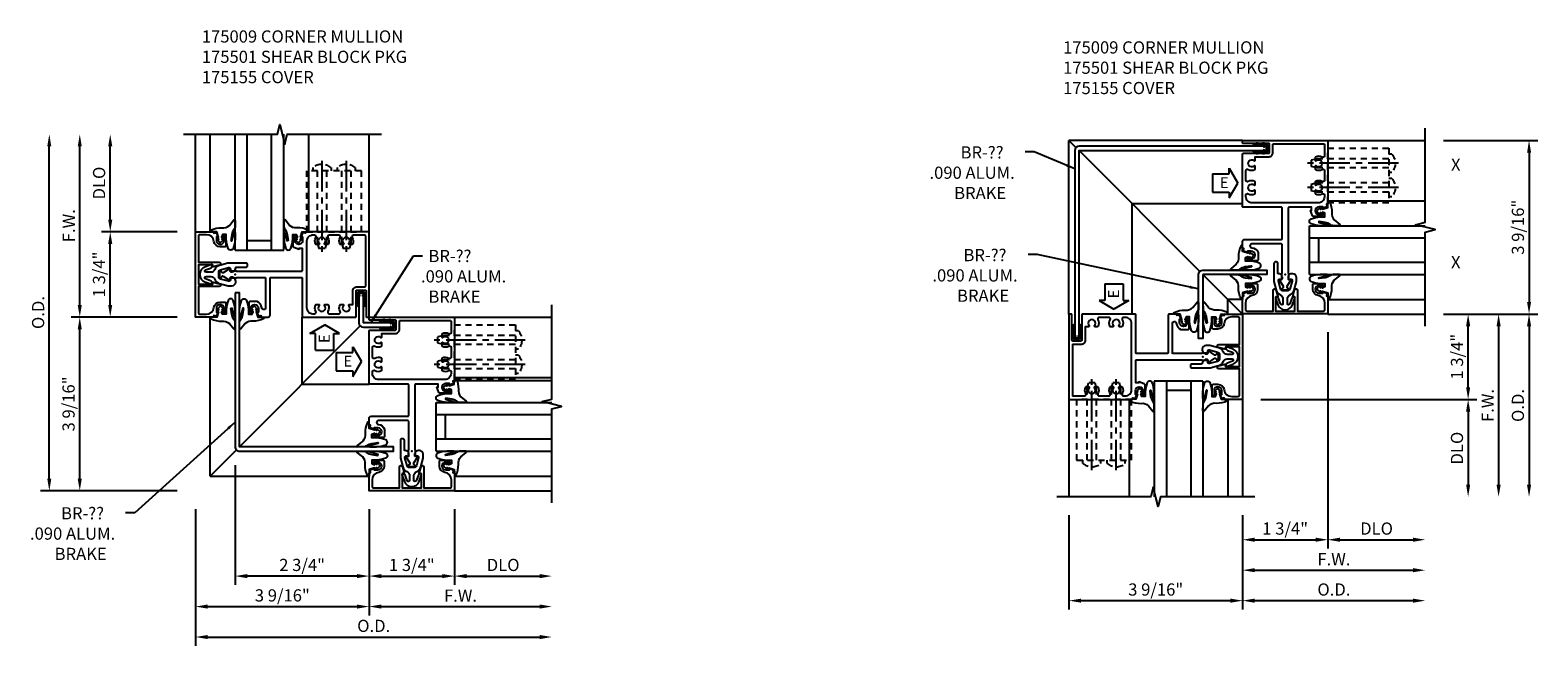
# Model space of a CAD drawing. Extents: x 0 to 81.9, y 0 to 52.1.
# Drawn here: x 45.6 to 76.5, y 23.2 to 35.8 of the extents above; entities that cross this region are included whole.
import ezdxf
from ezdxf.enums import TextEntityAlignment as Align

# ---------------------------------------------------------------- set-up
doc = ezdxf.new("R2010")
doc.units = 0
doc.header["$LTSCALE"] = 0.5
doc.header["$MEASUREMENT"] = 0
doc.linetypes.add('CENTER', pattern=[2, 1.25, -0.25, 0.25, -0.25])
doc.linetypes.add('HIDDEN', pattern=[0.375, 0.25, -0.125])
doc.layers.get('0').update_dxf_attribs({"color": 4, "linetype": 'CONTINUOUS'})
for name, color, linetype in [('CENTER', 1, 'CENTER'), ('DIME', 2, 'CONTINUOUS'), ('HIDDEN', 3, 'HIDDEN'), ('P_ATTR', 3, 'CONTINUOUS'), ('TEXT', 3, 'CONTINUOUS')]:
    doc.layers.add(name, color=color, linetype=linetype)
doc.layers.add('INSERTION_PT', color=1, linetype='CONTINUOUS', plot=False)
doc.styles.get("Standard").update_dxf_attribs({"font": 'arial.ttf'})
doc.dimstyles.new('EXT_ON-OFF', dxfattribs={"dimscale": 2, "dimtxt": 0.125, "dimasz": 0.125, "dimexe": 0.09, "dimexo": 0.1875, "dimgap": 0.05, "dimtad": 3, "dimdec": 4, "dimzin": 3, "dimdsep": 46, "dimlunit": 5, "dimtxsty": 'STANDARD', "dimcen": 0, "dimse2": 1, "dimazin": 0, "dimtfac": 1, "dimtdec": 4, "dimtofl": 0, "dimtmove": 0, "dimatfit": 0, "dimfxl": 1, "dimfrac": 2, "dimtolj": 1, "dimtzin": 3, "dimarcsym": 0})
doc.dimstyles.new('EXT_ON-ON', dxfattribs={"dimscale": 2, "dimtxt": 0.125, "dimasz": 0.125, "dimexe": 0.09, "dimexo": 0.1875, "dimgap": 0.05, "dimtad": 3, "dimdec": 4, "dimzin": 3, "dimdsep": 46, "dimlunit": 5, "dimtxsty": 'STANDARD', "dimcen": 0, "dimazin": 0, "dimtfac": 1, "dimtdec": 4, "dimtofl": 0, "dimtmove": 0, "dimatfit": 0, "dimfxl": 1, "dimfrac": 2, "dimtolj": 1, "dimtzin": 3, "dimarcsym": 0})
doc.dimstyles.get("Standard").update_dxf_attribs({"dimtxt": 0.18, "dimasz": 0.18, "dimexe": 0.18, "dimexo": 0.0625, "dimgap": 0.09, "dimtad": 0, "dimtih": 1, "dimtoh": 1, "dimdec": 4, "dimzin": 0, "dimdsep": 46, "dimlunit": 5, "dimtxsty": 'STANDARD', "dimcen": 0.09, "dimadec": 0, "dimazin": 0, "dimtfac": 1, "dimtdec": 4, "dimtofl": 0, "dimtmove": 0, "dimatfit": 3, "dimfxl": 1, "dimtolj": 1, "dimtzin": 0, "dimarcsym": 0})

# ---------------------------------------------------------------- blocks, each defined once
blk = doc.blocks.new('*D38')
at = {"layer": 'DIME', "color": 0, "lineweight": -2}
for p, q in [((-4.437, -1.187), (-4.437, -3.992)), ((-4.187, -3.812), (2.625, -3.812))]:
    blk.add_line(p, q, dxfattribs=at)
at = {"layer": 'DIME', "color": 0}
for points in [[(-4.187, -3.77), (-4.187, -3.854), (-4.437, -3.812)], [(2.625, -3.77), (2.625, -3.854), (2.875, -3.812)]]:
    blk.add_solid(points, dxfattribs=at)
at = {"layer": 'DIME', "color": 0, "insert": (-0.781, -3.583), "char_height": 0.25, "attachment_point": 5, "rotation": 0.0009}
blk.add_mtext('\\A1;O.D.', dxfattribs=at)
blk = doc.blocks.new('*D39')
at = {"layer": 'DIME', "color": 0, "lineweight": -2}
for p, q in [((-0.875, -1.187), (-0.875, -3.367)), ((-0.625, -3.187), (2.625, -3.187))]:
    blk.add_line(p, q, dxfattribs=at)
at = {"layer": 'DIME', "color": 0}
for points in [[(-0.625, -3.145), (-0.625, -3.229), (-0.875, -3.187)], [(2.625, -3.145), (2.625, -3.229), (2.875, -3.187)]]:
    blk.add_solid(points, dxfattribs=at)
at = {"layer": 'DIME', "color": 0, "insert": (1, -2.962), "char_height": 0.25, "attachment_point": 5, "rotation": 0.0009}
blk.add_mtext('\\A1;F.W.', dxfattribs=at)
blk = doc.blocks.new('B175009', base_point=(9.533, 3.656))
for points in [[(9.862, 2.851, 0.414214), (9.882, 2.871), (9.882, 2.883), (9.853, 2.883), (9.853, 2.96, -1), (10.011, 2.96), (10.011, 2.883), (9.982, 2.883), (10.011, 2.801), (10.064, 2.811), (10.074, 2.781), (10.21, 2.781, 0.414214), (10.25, 2.821), (10.25, 3.578, -0.414214), (10.265, 3.593), (10.895, 3.593, -0.414214), (10.91, 3.578), (10.91, 2.796, 0.414214), (10.925, 2.781), (12.003, 2.781, 0.414214), (12.018, 2.796), (12.018, 3.319, -0.414214), (12.033, 3.334), (12.206, 3.334, -0.414214), (12.221, 3.319), (12.221, 2.796, 0.414214), (12.236, 2.781), (12.283, 2.781), (12.283, 4.531), (10.983, 4.531), (10.972, 4.501), (10.919, 4.511), (10.89, 4.428), (10.919, 4.428), (10.919, 4.351, -1), (10.761, 4.351), (10.761, 4.428), (10.79, 4.428), (10.79, 4.44, 0.414214), (10.77, 4.46), (10.721, 4.46), (10.721, 4.237, 0.322429), (10.738, 4.214), (10.848, 4.173), (10.848, 4.195), (10.91, 4.195), (10.91, 3.733, -0.414214), (10.895, 3.718), (9.559, 3.718), (9.559, 3.726), (9.43, 3.726), (9.435, 3.775, 0.630996), (9.427, 3.78), (9.287, 3.689, -0.501146), (9.265, 3.697, 0.327156), (9.235, 3.718), (9.229, 3.718), (9.214, 3.703), (9.214, 3.608, 0.414214), (9.229, 3.593), (9.235, 3.593, 0.327156), (9.265, 3.615, -0.500434), (9.287, 3.623), (9.427, 3.532, 0.6302), (9.435, 3.536), (9.43, 3.586), (9.559, 3.586), (9.559, 3.593), (10.145, 3.593, -0.414214), (10.16, 3.578), (10.16, 2.974, -0.964268), (10.08, 2.971, 0.290152), (9.985, 3.099), (9.838, 3.099, 0.414214), (9.813, 3.074), (9.813, 2.851)], [(11.258, 4.295, -0.644645), (11.247, 4.27), (11.199, 4.27, -0.282291), (11.186, 4.278, -0.253709), (11.189, 4.414, 0.57735), (11.163, 4.461), (11.125, 4.461, 0.414214), (11, 4.336), (11, 2.976, 0.414214), (11.125, 2.851), (11.163, 2.851, 0.57735), (11.189, 2.897, -0.253709), (11.186, 3.034, -0.282291), (11.199, 3.042), (11.247, 3.042, -0.644645), (11.258, 3.017, 2.206052), (11.368, 3.017, -0.644645), (11.379, 3.042), (11.427, 3.042, -0.282291), (11.441, 3.034, -0.253709), (11.437, 2.897, 0.57735), (11.464, 2.851), (11.663, 2.851, 0.57735), (11.689, 2.897, -0.253709), (11.686, 3.034, -0.282291), (11.699, 3.042), (11.747, 3.042, -0.644645), (11.758, 3.017, 2.206052), (11.868, 3.017, -0.644645), (11.879, 3.042), (11.948, 3.042), (11.948, 3.319, -0.414214), (12.033, 3.404), (12.198, 3.404, 0.414214), (12.213, 3.419), (12.213, 4.446, 0.414214), (12.198, 4.461), (11.964, 4.461, 0.57735), (11.937, 4.414, -0.253709), (11.941, 4.278, -0.282291), (11.927, 4.27), (11.879, 4.27, -0.644645), (11.868, 4.295, 2.206052), (11.758, 4.295, -0.644645), (11.747, 4.27), (11.699, 4.27, -0.282291), (11.686, 4.278, -0.253709), (11.689, 4.414, 0.57735), (11.663, 4.461), (11.464, 4.461, 0.57735), (11.437, 4.414, -0.253709), (11.441, 4.278, -0.282291), (11.427, 4.27), (11.379, 4.27, -0.644645), (11.368, 4.295, 2.206052)]]:
    blk.add_lwpolyline(points, format="xyb", close=True)
blk.add_point((9.533, 3.656))
blk = doc.blocks.new('*D40')
at = {"layer": 'DIME', "color": 0, "lineweight": -2}
for p, q in [((-0.875, -1.187), (-0.875, -2.742)), ((0.875, -1.187), (0.875, -2.742)), ((-0.625, -2.562), (0.625, -2.562))]:
    blk.add_line(p, q, dxfattribs=at)
at = {"layer": 'DIME', "color": 0}
for points in [[(-0.625, -2.52), (-0.625, -2.604), (-0.875, -2.562)], [(0.625, -2.52), (0.625, -2.604), (0.875, -2.562)]]:
    blk.add_solid(points, dxfattribs=at)
at = {"layer": 'DIME', "color": 0, "insert": (0, -2.333), "char_height": 0.25, "attachment_point": 5}
blk.add_mtext('\\A1;1 3/4"', dxfattribs=at)
blk = doc.blocks.new('*D41')
at = {"layer": 'DIME', "color": 0, "lineweight": -2}
for p, q in [((-4.812, 2.75), (-6.992, 2.75)), ((-6.812, -0.562), (-6.812, 2.5)), ((-4.812, -0.812), (-6.992, -0.812))]:
    blk.add_line(p, q, dxfattribs=at)
at = {"layer": 'DIME', "color": 0}
for points in [[(-6.854, 2.5), (-6.771, 2.5), (-6.812, 2.75)], [(-6.854, -0.562), (-6.771, -0.562), (-6.812, -0.812)]]:
    blk.add_solid(points, dxfattribs=at)
at = {"layer": 'DIME', "color": 0, "insert": (-7.042, 0.969), "char_height": 0.25, "attachment_point": 5, "rotation": 90}
blk.add_mtext('\\A1;3 9/16"', dxfattribs=at)
blk = doc.blocks.new('*D42')
at = {"layer": 'DIME', "color": 0, "lineweight": -2}
for p, q in [((-7.437, -0.562), (-7.437, 6.25)), ((-4.812, -0.812), (-7.617, -0.812))]:
    blk.add_line(p, q, dxfattribs=at)
at = {"layer": 'DIME', "color": 0}
for points in [[(-7.479, 6.25), (-7.396, 6.25), (-7.437, 6.5)], [(-7.479, -0.562), (-7.396, -0.562), (-7.437, -0.812)]]:
    blk.add_solid(points, dxfattribs=at)
at = {"layer": 'DIME', "color": 0, "insert": (-7.667, 2.844), "char_height": 0.25, "attachment_point": 5, "rotation": 90}
blk.add_mtext('\\A1;O.D.', dxfattribs=at)
blk = doc.blocks.new('*D43')
at = {"layer": 'DIME', "color": 0, "lineweight": -2}
for p, q in [((-4.437, -1.187), (-4.437, -3.367)), ((-0.875, -1.187), (-0.875, -3.367)), ((-4.187, -3.187), (-1.125, -3.187))]:
    blk.add_line(p, q, dxfattribs=at)
at = {"layer": 'DIME', "color": 0}
for points in [[(-4.187, -3.145), (-4.187, -3.229), (-4.437, -3.187)], [(-1.125, -3.145), (-1.125, -3.229), (-0.875, -3.187)]]:
    blk.add_solid(points, dxfattribs=at)
at = {"layer": 'DIME', "color": 0, "insert": (-2.656, -2.958), "char_height": 0.25, "attachment_point": 5, "rotation": 0.0009}
blk.add_mtext('\\A1;3 9/16"', dxfattribs=at)
blk = doc.blocks.new('*D44')
at = {"layer": 'DIME', "color": 0, "lineweight": -2}
for p, q in [((-3.625, -0.285), (-3.625, -2.742)), ((-0.875, -1.187), (-0.875, -2.742)), ((-1.125, -2.562), (-3.375, -2.562))]:
    blk.add_line(p, q, dxfattribs=at)
at = {"layer": 'DIME', "color": 0}
for points in [[(-3.375, -2.52), (-3.375, -2.604), (-3.625, -2.562)], [(-1.125, -2.52), (-1.125, -2.604), (-0.875, -2.562)]]:
    blk.add_solid(points, dxfattribs=at)
at = {"layer": 'DIME', "color": 0, "insert": (-2.25, -2.333), "char_height": 0.25, "attachment_point": 5}
blk.add_mtext('\\A1;2 3/4"', dxfattribs=at)
blk = doc.blocks.new('*D45')
at = {"layer": 'DIME', "color": 0, "lineweight": -2}
for p, q in [((-6.187, 4.75), (-6.187, 6.25)), ((-4.812, 4.5), (-6.367, 4.5))]:
    blk.add_line(p, q, dxfattribs=at)
at = {"layer": 'DIME', "color": 0}
for points in [[(-6.229, 6.25), (-6.145, 6.25), (-6.187, 6.5)], [(-6.229, 4.75), (-6.145, 4.75), (-6.187, 4.5)]]:
    blk.add_solid(points, dxfattribs=at)
at = {"layer": 'DIME', "color": 0, "insert": (-6.416, 5.5), "char_height": 0.25, "attachment_point": 5, "rotation": 90}
blk.add_mtext('\\A1;DLO', dxfattribs=at)
blk = doc.blocks.new('*D46')
at = {"layer": 'DIME', "color": 0, "lineweight": -2}
for p, q in [((-6.812, 3), (-6.812, 6.25)), ((-4.812, 2.75), (-6.992, 2.75))]:
    blk.add_line(p, q, dxfattribs=at)
at = {"layer": 'DIME', "color": 0}
for points in [[(-6.854, 6.25), (-6.771, 6.25), (-6.812, 6.5)], [(-6.854, 3), (-6.771, 3), (-6.812, 2.75)]]:
    blk.add_solid(points, dxfattribs=at)
at = {"layer": 'DIME', "color": 0, "insert": (-7.037, 4.625), "char_height": 0.25, "attachment_point": 5, "rotation": 90}
blk.add_mtext('\\A1;F.W.', dxfattribs=at)
blk = doc.blocks.new('*D47')
at = {"layer": 'DIME', "color": 0, "lineweight": -2}
for p, q in [((-4.812, 4.5), (-6.367, 4.5)), ((-6.187, 3), (-6.187, 4.25)), ((-4.812, 2.75), (-6.367, 2.75))]:
    blk.add_line(p, q, dxfattribs=at)
at = {"layer": 'DIME', "color": 0}
for points in [[(-6.229, 4.25), (-6.145, 4.25), (-6.187, 4.5)], [(-6.229, 3), (-6.146, 3), (-6.187, 2.75)]]:
    blk.add_solid(points, dxfattribs=at)
at = {"layer": 'DIME', "color": 0, "insert": (-6.417, 3.625), "char_height": 0.25, "attachment_point": 5, "rotation": 89.999}
blk.add_mtext('\\A1;1 3/4"', dxfattribs=at)
blk = doc.blocks.new('ESEAL1')
at = {"layer": 'TEXT', "color": 7}
for p, q in [((-0.575, 0.21), (-0.575, -0.21)), ((-0.575, 0.21), (-0.196, 0.21)), ((-0.196, 0.338), (0, 0)), ((-0.196, 0.21), (-0.196, 0.338)), ((-0.196, -0.338), (0, 0)), ((-0.575, -0.21), (-0.196, -0.21)), ((-0.196, -0.21), (-0.196, -0.338))]:
    blk.add_line(p, q, dxfattribs=at)
at = {"layer": 'TEXT', "color": 3}
blk.add_text('E', height=0.25, dxfattribs=at).set_placement((-0.413, -0.116))
blk = doc.blocks.new('445109', base_point=(6.892, 9.43))
for p, q in [((6.861, 9.471), (6.861, 9.389)), ((6.946, 9.502), (6.892, 9.502)), ((6.892, 9.469), (6.892, 9.391)), ((6.892, 9.358), (6.946, 9.358)), ((6.946, 9.502), (6.954, 9.555)), ((6.954, 9.305), (6.946, 9.358)), ((6.954, 9.555), (6.962, 9.502)), ((6.962, 9.358), (6.954, 9.305)), ((7.173, 9.477), (6.955, 9.477)), ((6.955, 9.383), (7.173, 9.383)), ((7.071, 9.502), (6.962, 9.502)), ((6.962, 9.358), (7.071, 9.358)), ((7.071, 9.502), (7.079, 9.555)), ((7.079, 9.305), (7.071, 9.358)), ((7.079, 9.555), (7.087, 9.502)), ((7.087, 9.358), (7.079, 9.305)), ((7.148, 9.502), (7.087, 9.502)), ((7.087, 9.358), (7.148, 9.358))]:
    blk.add_line(p, q)
for centre, radius, start, end in [((6.892, 9.471), 0.031, 89.9557, 180), ((6.892, 9.389), 0.031, 180, 270.1467), ((6.908, 9.469), 0.016, 14.4775, 180), ((6.908, 9.391), 0.016, 180, 345.5226), ((6.939, 9.477), 0.016, 194.4775, 359.9999), ((6.939, 9.383), 0.016, 360, 165.5222), ((7.148, 9.477), 0.025, 360, 89.8916), ((7.148, 9.383), 0.025, 270.1769, 360)]:
    blk.add_arc(centre, radius, start, end)
blk = doc.blocks.new('*D48')
at = {"layer": 'DIME', "color": 0, "lineweight": -2}
for p, q in [((0.875, -1.187), (0.875, -2.742)), ((1.125, -2.562), (2.625, -2.562))]:
    blk.add_line(p, q, dxfattribs=at)
at = {"layer": 'DIME', "color": 0}
for points in [[(1.125, -2.52), (1.125, -2.604), (0.875, -2.562)], [(2.625, -2.52), (2.625, -2.604), (2.875, -2.562)]]:
    blk.add_solid(points, dxfattribs=at)
at = {"layer": 'DIME', "color": 0, "insert": (1.875, -2.333), "char_height": 0.25, "attachment_point": 5, "rotation": 0.0009}
blk.add_mtext('\\A1;DLO', dxfattribs=at)
blk = doc.blocks.new('B175310', base_point=(14.4, 6.104))
blk.add_lwpolyline([(13.901, 6.149), (13.803, 6.149, -0.8391), (13.795, 6.198), (13.896, 6.234, 0.317837), (13.935, 6.291, 0.517638), (13.915, 6.305), (13.78, 6.256, 0.315299), (13.677, 6.11), (13.677, 6.099, 0.315299), (13.78, 5.952), (13.915, 5.903, 0.517638), (13.935, 5.917, 0.317837), (13.896, 5.974), (13.795, 6.011, -0.8391), (13.803, 6.059), (13.901, 6.059, -0.304695), (13.984, 6.003, 0.234469), (14.078, 5.921), (14.258, 5.873), (14.338, 5.873, 0.414214), (14.413, 5.948), (14.413, 5.969, 0.267949), (14.376, 6.034), (14.358, 6.044, 0.131652), (14.35, 6.046), (14.312, 6.046, 0.466308), (14.297, 6.029), (14.303, 5.998, -0.548619), (14.265, 5.964), (14.101, 6.008, -0.339454), (14.064, 6.056), (14.064, 6.152, -0.339454), (14.101, 6.2), (14.266, 6.244, -0.548619), (14.303, 6.21), (14.297, 6.179, 0.466308), (14.312, 6.161), (14.35, 6.161, 0.131652), (14.358, 6.163), (14.376, 6.174, 0.271331), (14.413, 6.239, -0.417912), (14.428, 6.255), (14.626, 6.255, 0.414214), (14.656, 6.285), (14.656, 6.305, 0.414214), (14.626, 6.335), (14.254, 6.335), (14.078, 6.287, 0.234469), (13.984, 6.205, -0.304695)], format="xyb", close=True)
at = {"color": 4}
blk.add_point((14.4, 6.104), dxfattribs=at)
blk.add_point((14.4, 6.104))
blk.add_point((14.4, 6.104))
blk = doc.blocks.new('B175155', base_point=(12.092, 3.652))
blk.add_lwpolyline([(11.905, 3.065), (11.905, 2.847), (11.856, 2.847, -0.414214), (11.836, 2.867), (11.836, 2.879), (11.865, 2.879), (11.865, 2.956, 1), (11.707, 2.956), (11.707, 2.879), (11.736, 2.879), (11.707, 2.797), (11.654, 2.807), (11.643, 2.777), (11.281, 2.777), (11.281, 4.527), (11.643, 4.527), (11.654, 4.497), (11.707, 4.507), (11.736, 4.424), (11.707, 4.424), (11.707, 4.347, 1), (11.865, 4.347), (11.865, 4.424), (11.836, 4.424), (11.836, 4.436, -0.414214), (11.856, 4.456), (11.905, 4.456), (11.905, 4.238, -0.414214), (11.885, 4.218), (11.786, 4.218, -0.37708), (11.658, 4.331, 0.37708), (11.503, 4.467), (11.371, 4.467, 0.414214), (11.341, 4.437), (11.341, 3.901), (11.766, 3.901, -0.876975), (11.774, 3.842), (11.641, 3.806, -0.577352), (11.628, 3.818), (11.634, 3.838, 0.493145), (11.624, 3.851), (11.341, 3.851), (11.341, 3.452), (11.624, 3.452, 0.493145), (11.634, 3.465), (11.628, 3.485, -0.577352), (11.641, 3.497), (11.774, 3.461, -0.876975), (11.766, 3.402), (11.341, 3.402), (11.341, 2.867, 0.414214), (11.371, 2.837), (11.503, 2.837, 0.37708), (11.658, 2.973, -0.37708), (11.786, 3.085), (11.885, 3.085, -0.414214)], format="xyb", close=True)
at = {"color": 4}
blk.add_point((12.092, 3.652), dxfattribs=at)
blk = doc.blocks.new('B027074-M1')
blk.add_lwpolyline([(0.062, 0.144), (0.035, 0.149), (0.069, 0.257), (0.13, 0.261), (0.205, 0.259), (0.195, 0.29, 0.12571), (-0.037, 0.341, -0.226084), (-0.19, 0.391), (-0.281, 0.502, 0.644976), (-0.307, 0.49), (-0.305, 0.361, 0.151869), (-0.289, 0.316), (-0.255, 0.257, -0.029345), (-0.238, 0.205), (-0.221, 0.083, -0.653812), (-0.241, 0.076), (-0.285, 0.241, 1.018221), (-0.307, 0.239), (-0.307, 0.105, 0.064432), (-0.268, -0.084, 0.628277), (-0.165, -0.084, 0.070356), (-0.124, 0.105), (-0.124, 0.201), (-0.051, 0.201), (-0.029, 0.147), (-0.068, 0.142), (-0.034, 0.106), (-0.065, 0.084), (-0.004, 0.03), (0.052, 0.096), (0.027, 0.106)], format="xyb", close=True)
blk = doc.blocks.new('S175GT100')
for p, q in [((-0.512, 0.875), (-0.512, 2.875)), ((0, 0.5), (0, 2.875)), ((0.25, 0.5), (0.25, 2.875)), ((0.75, 0.5), (0.75, 2.875)), ((1, 0.5), (1, 2.875)), ((1.513, 0.875), (1.513, 2.875)), ((0.75, 0.687), (0.25, 0.687)), ((0, 0.5), (1, 0.5))]:
    blk.add_line(p, q)
at = {"xscale": -1}
blk.add_blockref('B027074-M1', (-0.307, 0.616), dxfattribs=at)
blk.add_blockref('B027074-M1', (1.307, 0.616))
blk = doc.blocks.new('028400')
for p, q in [((-0.066, 0.187), (0, 0.187)), ((0, 0.095), (1.469, 0.095)), ((1.469, 0.095), (1.594, 0.065)), ((1.594, 0.065), (1.594, -0.065)), ((-0.066, -0.186), (0, -0.186)), ((0, -0.095), (1.469, -0.095)), ((1.469, -0.095), (1.594, -0.065))]:
    blk.add_line(p, q)
blk.add_arc((0.162, 0), 0.295, 140.7507, 219.2493)
at = {"layer": 'CENTER'}
blk.add_line((-0.203, 0), (1.664, 0), dxfattribs=at)
blk = doc.blocks.new('B175501A')
at = {"layer": 'HIDDEN'}
blk.add_lwpolyline([(1.467, 2.125), (1.467, 0.875), (2.593, 0.875), (2.593, 2.125)], close=True, dxfattribs=at)
at = {"layer": 'HIDDEN', "rotation": 270}
for p in [(1.781, 2.125), (2.28, 2.125)]:
    blk.add_blockref('028400', p, dxfattribs=at)
blk = doc.blocks.new('*D49')
at = {"layer": 'DIME', "color": 0, "lineweight": -2}
for p, q in [((-0.875, -4.937), (-0.875, -6.246)), ((-0.625, -6.066), (2.625, -6.066))]:
    blk.add_line(p, q, dxfattribs=at)
at = {"layer": 'DIME', "color": 0}
for points in [[(-0.625, -6.024), (-0.625, -6.108), (-0.875, -6.066)], [(2.625, -6.024), (2.625, -6.108), (2.875, -6.066)]]:
    blk.add_solid(points, dxfattribs=at)
at = {"layer": 'DIME', "color": 0, "insert": (1, -5.841), "char_height": 0.25, "attachment_point": 5}
blk.add_mtext('\\A1;F.W.', dxfattribs=at)
blk = doc.blocks.new('*D50')
at = {"layer": 'DIME', "color": 0, "lineweight": -2}
for p, q in [((-0.875, -4.937), (-0.875, -6.871)), ((-0.625, -6.691), (2.625, -6.691))]:
    blk.add_line(p, q, dxfattribs=at)
at = {"layer": 'DIME', "color": 0}
for points in [[(-0.625, -6.649), (-0.625, -6.733), (-0.875, -6.691)], [(2.625, -6.649), (2.625, -6.733), (2.875, -6.691)]]:
    blk.add_solid(points, dxfattribs=at)
at = {"layer": 'DIME', "color": 0, "insert": (1, -6.462), "char_height": 0.25, "attachment_point": 5}
blk.add_mtext('\\A1;O.D.', dxfattribs=at)
blk = doc.blocks.new('*D51')
at = {"layer": 'DIME', "color": 0, "lineweight": -2}
for p, q in [((3.25, -0.812), (5.184, -0.812)), ((5.004, -1.062), (5.004, -4.312))]:
    blk.add_line(p, q, dxfattribs=at)
at = {"layer": 'DIME', "color": 0}
for points in [[(4.962, -1.062), (5.046, -1.062), (5.004, -0.812)], [(4.962, -4.312), (5.046, -4.312), (5.004, -4.562)]]:
    blk.add_solid(points, dxfattribs=at)
at = {"layer": 'DIME', "color": 0, "insert": (4.775, -2.687), "char_height": 0.25, "attachment_point": 5, "rotation": 89.9991}
blk.add_mtext('\\A1;O.D.', dxfattribs=at)
blk = doc.blocks.new('*D52')
at = {"layer": 'DIME', "color": 0, "lineweight": -2}
for p, q in [((3.25, -0.812), (4.559, -0.812)), ((4.379, -1.062), (4.379, -4.312))]:
    blk.add_line(p, q, dxfattribs=at)
at = {"layer": 'DIME', "color": 0}
for points in [[(4.337, -1.062), (4.421, -1.062), (4.379, -0.812)], [(4.337, -4.312), (4.421, -4.312), (4.379, -4.562)]]:
    blk.add_solid(points, dxfattribs=at)
at = {"layer": 'DIME', "color": 0, "insert": (4.154, -2.687), "char_height": 0.25, "attachment_point": 5, "rotation": 89.9991}
blk.add_mtext('\\A1;F.W.', dxfattribs=at)
blk = doc.blocks.new('*D53')
at = {"layer": 'DIME', "color": 0, "lineweight": -2}
for p, q in [((-0.5, -2.562), (3.934, -2.562)), ((3.754, -2.812), (3.754, -4.312))]:
    blk.add_line(p, q, dxfattribs=at)
at = {"layer": 'DIME', "color": 0}
for points in [[(3.712, -2.812), (3.796, -2.812), (3.754, -2.562)], [(3.712, -4.312), (3.796, -4.312), (3.754, -4.562)]]:
    blk.add_solid(points, dxfattribs=at)
at = {"layer": 'DIME', "color": 0, "insert": (3.525, -3.562), "char_height": 0.25, "attachment_point": 5, "rotation": 89.9991}
blk.add_mtext('\\A1;DLO', dxfattribs=at)
blk = doc.blocks.new('*D54')
at = {"layer": 'DIME', "color": 0, "lineweight": -2}
for p, q in [((0.875, -1.187), (0.875, -5.621)), ((-0.875, -4.937), (-0.875, -5.621)), ((-0.625, -5.441), (0.625, -5.441))]:
    blk.add_line(p, q, dxfattribs=at)
at = {"layer": 'DIME', "color": 0}
for points in [[(-0.625, -5.399), (-0.625, -5.483), (-0.875, -5.441)], [(0.625, -5.399), (0.625, -5.483), (0.875, -5.441)]]:
    blk.add_solid(points, dxfattribs=at)
at = {"layer": 'DIME', "color": 0, "insert": (0, -5.212), "char_height": 0.25, "attachment_point": 5}
blk.add_mtext('\\A1;1 3/4"', dxfattribs=at)
blk = doc.blocks.new('*D55')
at = {"layer": 'DIME', "color": 0, "lineweight": -2}
for p, q in [((-4.437, -4.937), (-4.437, -6.871)), ((-0.875, -4.937), (-0.875, -6.871)), ((-4.187, -6.691), (-1.125, -6.691))]:
    blk.add_line(p, q, dxfattribs=at)
at = {"layer": 'DIME', "color": 0}
for points in [[(-4.187, -6.649), (-4.187, -6.733), (-4.437, -6.691)], [(-1.125, -6.649), (-1.125, -6.733), (-0.875, -6.691)]]:
    blk.add_solid(points, dxfattribs=at)
at = {"layer": 'DIME', "color": 0, "insert": (-2.656, -6.462), "char_height": 0.25, "attachment_point": 5}
blk.add_mtext('\\A1;3 9/16"', dxfattribs=at)
blk = doc.blocks.new('ESEAL2')
at = {"layer": 'TEXT', "color": 7}
for p, q in [((0.196, 0.338), (0, 0)), ((0.196, -0.338), (0, 0)), ((0.196, 0.21), (0.196, 0.338)), ((0.575, 0.21), (0.196, 0.21)), ((0.575, 0.21), (0.575, -0.21)), ((0.575, -0.21), (0.196, -0.21)), ((0.196, -0.21), (0.196, -0.338))]:
    blk.add_line(p, q, dxfattribs=at)
at = {"layer": 'TEXT', "color": 3}
blk.add_text('E', height=0.25, dxfattribs=at).set_placement((0.247, -0.116))
blk = doc.blocks.new('*D56')
at = {"layer": 'DIME', "color": 0, "lineweight": -2}
for p, q in [((0.875, -1.187), (0.875, -5.621)), ((1.125, -5.441), (2.625, -5.441))]:
    blk.add_line(p, q, dxfattribs=at)
at = {"layer": 'DIME', "color": 0}
for points in [[(1.125, -5.399), (1.125, -5.483), (0.875, -5.441)], [(2.625, -5.399), (2.625, -5.483), (2.875, -5.441)]]:
    blk.add_solid(points, dxfattribs=at)
at = {"layer": 'DIME', "color": 0, "insert": (1.875, -5.212), "char_height": 0.25, "attachment_point": 5}
blk.add_mtext('\\A1;DLO', dxfattribs=at)
blk = doc.blocks.new('*D57')
at = {"layer": 'DIME', "color": 0, "lineweight": -2}
for p, q in [((3.25, -0.812), (3.934, -0.812)), ((3.754, -2.312), (3.754, -1.062)), ((-0.5, -2.562), (3.934, -2.562))]:
    blk.add_line(p, q, dxfattribs=at)
at = {"layer": 'DIME', "color": 0}
for points in [[(3.712, -1.062), (3.796, -1.062), (3.754, -0.812)], [(3.712, -2.312), (3.796, -2.312), (3.754, -2.562)]]:
    blk.add_solid(points, dxfattribs=at)
at = {"layer": 'DIME', "color": 0, "insert": (3.525, -1.687), "char_height": 0.25, "attachment_point": 5, "rotation": 90}
blk.add_mtext('\\A1;1 3/4"', dxfattribs=at)
blk = doc.blocks.new('*D58')
at = {"layer": 'DIME', "color": 0, "lineweight": -2}
for p, q in [((3.25, 2.75), (5.184, 2.75)), ((5.004, 2.5), (5.004, -0.562)), ((3.25, -0.812), (5.184, -0.812))]:
    blk.add_line(p, q, dxfattribs=at)
at = {"layer": 'DIME', "color": 0}
for points in [[(4.963, 2.5), (5.046, 2.5), (5.004, 2.75)], [(4.962, -0.562), (5.046, -0.562), (5.004, -0.812)]]:
    blk.add_solid(points, dxfattribs=at)
at = {"layer": 'DIME', "color": 0, "insert": (4.775, 0.969), "char_height": 0.25, "attachment_point": 5, "rotation": 89.9991}
blk.add_mtext('\\A1;3 9/16"', dxfattribs=at)
blk = doc.blocks.new('S175VC17')
for p, q in [((-4.437, 4.5), (-4.437, 6.5)), ((-0.87496, 4.485), (-0.87496, 6.50001)), ((-4.13706, -0.51207), (-4.13706, 2.75005)), ((-1.05714, 2.56786), (-3.53412, 0.09089)), ((-2.24802, 1.377), (-2.248, 2.75002)), ((0.86, 2.75004), (2.87501, 2.75004)), ((-2.24802, 1.377), (-0.875, 1.377)), ((0.875, 1.44954), (2.87501, 1.44954)), ((-3.59867, 0.02637), (-4.13706, -0.512)), ((-4.13706, -0.51207), (-0.875, -0.51207)), ((0.875, -0.812), (2.875, -0.812))]:
    blk.add_line(p, q)
for points in [[(-4.687, 6.50001), (-2.75551, 6.50001), (-2.70549, 6.69999), (-2.60551, 6.30001), (-2.55551, 6.50001), (-0.624, 6.50001)], [(2.87501, -1.062), (2.87501, 0.86949), (3.07499, 0.91951), (2.67501, 1.01949), (2.87501, 1.06949), (2.87501, 3.001)]]:
    blk.add_lwpolyline(points)
for points in [[(-3.6241, 3.25091), (-3.62412, 0.09089, 0.41421576), (-3.53412, 0.00089), (-0.3741, 0.00089), (-0.3741, 0.09089), (-3.53412, 0.09089), (-3.5341, 3.25091)], [(-0.9935, 2.5415), (-0.38473, 2.5415), (-0.38473, 2.6315), (-0.9935, 2.6315), (-0.9935, 3.24027), (-1.0835, 3.24027), (-1.0835, 2.6315, 0.41421356)]]:
    blk.add_lwpolyline(points, format="xyb", close=True)
at = {"layer": 'INSERTION_PT'}
blk.add_point((0, 0), dxfattribs=at)
for name in ['S175GT100', 'B175501A', 'B175155', 'B175310']:
    blk.add_blockref(name, (-3.62499, 3.62505))
for name, p, rotation in [('B175009', (-3.62499, 3.62505), 359.9990397743058), ('B027074-M1', (-3.93171, 3.00855), 180), ('445109', (-0.38473, 2.5865), 180), ('B027074-M1', (-0.6165, 0.3985), 90), ('B175310', (0, 0), 90), ('B175155', (0, 0), 90)]:
    blk.add_blockref(name, p, dxfattribs=dict(rotation=rotation))
at = {"xscale": -1}
for name, p, rotation in [('B027074-M1', (-3.2265, 3.00854), 180), ('445109', (-1.0385, 3.24027), 90.00009361111886), ('B175009', (0, 0), 270), ('B175501A', (0, 0), 270), ('S175GT100', (0, 0), 270), ('B027074-M1', (-0.6165, -0.30672), 90)]:
    blk.add_blockref(name, p, dxfattribs=dict(at, rotation=rotation))
at = {"xscale": 0.9, "yscale": 0.9, "zscale": 0.9, "rotation": 90}
blk.add_blockref('ESEAL1', (-1.78671, 2.5897), dxfattribs=at)
at = {"xscale": 0.9, "yscale": 0.9, "zscale": 0.9}
blk.add_blockref('ESEAL1', (-1.0315, 1.8386), dxfattribs=at)
at = {"layer": 'TEXT'}
for s, p in [('  BR-??', (0.18894, 3.87825)), ('.090 ALUM.', (0.18894, 3.46159)), ('  BRAKE', (0.18894, 3.04492))]:
    blk.add_text(s, height=0.25, dxfattribs=at).set_placement(p)
at = {"layer": 'TEXT', "insert": (-7.88275, -1.14854), "char_height": 0.25, "width": 1.8441337, "attachment_point": 1}
blk.add_mtext('{\\W7.98418; } BR-??\\P{\\W0.639718; }.090 ALUM.   \\P{\\W7.2601; }BRAKE', dxfattribs=at)
at = {"layer": 'DIME'}
for base, p1, p2, angle, text, picture, middle in [((-7.43717, 6.50001), (-4.437, -0.81194), (-4.687, 6.50001), 90, 'O.D.', '*D42', (-7.66652, 2.84403)), ((-6.81217, 6.50001), (-4.437, 2.75), (-4.687, 6.50001), 90, 'F.W.', '*D46', (-7.03717, 4.625)), ((-6.18714, 6.50001), (-4.437, 4.5), (-4.687, 6.50001), 90, 'DLO', '*D45', (-6.41649, 5.5)), ((2.87508, -3.812), (-4.43706, -0.81194), (2.875, 1.56715), 0.000929, 'O.D.', '*D38', (-0.78097, -3.58271)), ((2.87507, -3.187), (-0.875, -0.812), (2.875, 1.56715), 0.000929, 'F.W.', '*D39', (1.00005, -2.96203)), ((2.87503, -2.562), (0.87498, -0.812), (2.87501, -1.062), 0.000929, 'DLO', '*D48', (1.87502, -2.33267))]:
    dim = blk.add_linear_dim(base=base, p1=p1, p2=p2, angle=angle, text=text, dimstyle='EXT_ON-OFF', override={"dimpost": '"'}, dxfattribs=at)
    dim.commit()
    dim.dimension.update_dxf_attribs({"geometry": picture, "text_midpoint": middle})
for base, p1, p2, angle, picture, middle in [((-6.18714, 4.50009), (-4.437, 2.75006), (-4.43697, 4.50006), 269.99904, '*D47', (-6.41651, 3.62509)), ((-6.81217, 2.75), (-4.437, -0.812), (-4.437, 2.75), 90, '*D41', (-7.04152, 0.969)), ((-0.87496, -3.18706), (-4.437, -0.812), (-0.875, -0.812), 0.000929, '*D43', (-2.65597, -2.95774))]:
    dim = blk.add_linear_dim(base=base, p1=p1, p2=p2, angle=angle, dimstyle='EXT_ON-ON', override={"dimpost": '"'}, dxfattribs=at)
    dim.commit()
    dim.dimension.update_dxf_attribs({"geometry": picture, "text_midpoint": middle})
for base, p2, picture, middle in [((-3.62502, -2.56207), (-3.62502, 0.09), '*D44', (-2.25001, -2.33272)), ((0.875, -2.56203), (0.875, -0.812), '*D40', (0, -2.33269))]:
    dim = blk.add_linear_dim(base=base, p1=(-0.875, -0.812), p2=p2, dimstyle='EXT_ON-ON', override={"dimpost": '"'}, dxfattribs=at)
    dim.commit()
    dim.dimension.update_dxf_attribs({"geometry": picture, "text_midpoint": middle})
at = {"layer": 'TEXT'}
for points in [[(-0.84243, 2.63335), (0.03242, 4.00381), (0.21992, 4.00381)], [(-3.63061, 0.59088), (-5.68427, -1.26166), (-5.87177, -1.26166)]]:
    blk.add_leader(points, dimstyle='STANDARD', override={"dimtix": 1}, dxfattribs=at)
blk = doc.blocks.new('S175VC18')
for p, q in [((-0.875, 2.75004), (-4.437, 2.75004)), ((-4.437, -0.812), (-4.437, 2.75)), ((-4.437, 2.75), (-4.29214, 2.60514)), ((-4.2285, 2.5415), (-1.75064, 0.06364)), ((-0.38475, 2.5415), (-0.38473, 2.6315)), ((0.86, 2.75004), (2.87501, 2.75004)), ((-0.875, 1.44954), (-3.13654, 1.44954)), ((-3.13654, -0.812), (-3.13654, 1.44954)), ((-1.687, 0), (-0.875, -0.812)), ((-0.875, -0.51207), (-1.17493, -0.51207)), ((-1.17493, -0.812), (-1.17493, -0.51207)), ((0.875, -0.812), (2.875, -0.812)), ((-4.2285, -1.30225), (-4.3185, -1.30227)), ((-4.43704, -2.547), (-4.43704, -4.56201)), ((-0.875, -2.562), (-0.875, -4.562))]:
    blk.add_line(p, q)
for points in [[(2.87501, -1.062), (2.87501, 0.86949), (3.07499, 0.91951), (2.67501, 1.01949), (2.87501, 1.06949), (2.87501, 3.001)], [(-0.625, -4.56201), (-2.55649, -4.56201), (-2.60651, -4.76199), (-2.70649, -4.36201), (-2.75649, -4.56201), (-4.688, -4.56201)]]:
    blk.add_lwpolyline(points)
blk.add_lwpolyline([(-0.38473, 2.6315), (-4.2285, 2.6315, 0.41421356), (-4.3185, 2.5415), (-4.3185, -1.30225), (-4.2285, -1.30225), (-4.2285, 2.5415), (-0.38475, 2.5415)], format="xyb")
blk.add_lwpolyline([(-1.68789, 0.00089), (-1.68789, -1.31111), (-1.77789, -1.31111), (-1.77789, 0.00089, -0.41421356), (-1.68789, 0.09089), (-0.37589, 0.09089), (-0.37589, 0.00089)], format="xyb", close=True)
at = {"layer": 'INSERTION_PT'}
blk.add_point((0, 0), dxfattribs=at)
at = {"xscale": -1}
for name, p, rotation in [('B175009', (0, 0), 270), ('B175501A', (0, 0), 270), ('S175GT100', (0, 0), 270), ('B027074-M1', (-0.6165, -0.30672), 90), ('445109', (-4.2735, -1.30226), 269.9999999999999)]:
    blk.add_blockref(name, p, dxfattribs=dict(at, rotation=rotation))
for name, p, rotation in [('445109', (-0.38474, 2.5865), 180), ('B027074-M1', (-0.6165, 0.3985), 90), ('B175155', (0, 0), 90), ('B175310', (0, 0), 90), ('B175009', (-1.687, -1.687), 180), ('B175155', (-1.687, -1.687), 180), ('B175310', (-1.687, -1.687), 180), ('B175501A', (-1.687, -1.687), 180), ('S175GT100', (-1.687, -1.687), 180)]:
    blk.add_blockref(name, p, dxfattribs=dict(rotation=rotation))
at = {"xscale": 0.9, "yscale": 0.9, "zscale": 0.9}
blk.add_blockref('ESEAL1', (-0.97167, 1.87465), dxfattribs=at)
at = {"xscale": 0.9, "yscale": 0.9, "zscale": 0.9, "rotation": 90}
blk.add_blockref('ESEAL2', (-3.51376, -0.71289), dxfattribs=at)
at = {"xscale": -1}
blk.add_blockref('B027074-M1', (-2.0855, -1.0705), dxfattribs=at)
blk.add_blockref('B027074-M1', (-1.38028, -1.0705))
at = {"layer": 'TEXT', "char_height": 0.25, "width": 1.8441337, "attachment_point": 1}
for insert in [(-7.34692, 2.62848), (-7.28742, 0.52238)]:
    blk.add_mtext('{\\W7.98418; } BR-??\\P{\\W0.639718; }.090 ALUM.   \\P{\\W7.2601; }BRAKE', dxfattribs=dict(at, insert=insert))
at = {"layer": 'DIME'}
for base, p1, p2, angle, picture, middle in [((5.00414, -0.81211), (2.87505, 2.74997), (2.875, -0.81207), 89.999071, '*D58', (4.77482, 0.96892)), ((3.75411, -0.812), (-0.87528, -2.562), (2.87501, -0.812), 90, '*D57', (3.52476, -1.687))]:
    dim = blk.add_linear_dim(base=base, p1=p1, p2=p2, angle=angle, dimstyle='EXT_ON-ON', override={"dimpost": '"'}, dxfattribs=at)
    dim.commit()
    dim.dimension.update_dxf_attribs({"geometry": picture, "text_midpoint": middle})
for base, p1, p2, picture, middle in [((0.875, -5.44115), (-0.875, -4.562), (0.875, -0.81172), '*D54', (0, -5.21181)), ((-0.875, -6.69115), (-4.43704, -4.56201), (-0.875, -4.56201), '*D55', (-2.65602, -6.46181))]:
    dim = blk.add_linear_dim(base=base, p1=p1, p2=p2, dimstyle='EXT_ON-ON', override={"dimpost": '"'}, dxfattribs=at)
    dim.commit()
    dim.dimension.update_dxf_attribs({"geometry": picture, "text_midpoint": middle})
for base, p1, p2, text, picture, middle in [((5.00408, -4.56212), (2.87499, -0.81207), (-0.62507, -4.56203), 'O.D.', '*D51', (4.77476, -2.68711)), ((4.37908, -4.56211), (2.87499, -0.81207), (-0.62507, -4.56203), 'F.W.', '*D52', (4.15411, -2.6871)), ((3.75408, -4.56208), (-0.87504, -2.56201), (-0.625, -4.56201), 'DLO', '*D53', (3.52475, -3.56208))]:
    dim = blk.add_linear_dim(base=base, p1=p1, p2=p2, angle=89.999071, text=text, dimstyle='EXT_ON-OFF', override={"dimpost": '"'}, dxfattribs=at)
    dim.commit()
    dim.dimension.update_dxf_attribs({"geometry": picture, "text_midpoint": middle})
for base, p1, text, picture, middle in [((2.87501, -5.44115), (0.875, -0.812), 'DLO', '*D56', (1.87501, -5.21181)), ((2.87501, -6.06615), (-0.875, -4.562), 'F.W.', '*D49', (1.00001, -5.84115)), ((2.87501, -6.69115), (-0.875, -4.562), 'O.D.', '*D50', (1.00001, -6.46181))]:
    dim = blk.add_linear_dim(base=base, p1=p1, p2=(2.87501, -1.062), text=text, dimstyle='EXT_ON-OFF', override={"dimpost": '"'}, dxfattribs=at)
    dim.commit()
    dim.dimension.update_dxf_attribs({"geometry": picture, "text_midpoint": middle})
at = {"layer": 'TEXT'}
for points in [[(-4.31537, 2.16717), (-5.14844, 2.51536), (-5.33594, 2.51536)], [(-1.78216, -0.2956), (-5.08893, 0.40926), (-5.27643, 0.40926)]]:
    blk.add_leader(points, dimstyle='STANDARD', dxfattribs=at)

msp = doc.modelspace()

# ---------------------------------------------------------------- block references
msp.add_blockref('S175VC17', (53.437, 27.172))
ref = msp.add_blockref('S175VC18', (71.358, 30.797))
ref.add_attrib('LIST', 'X', dxfattribs={"layer": 'P_ATTR', "height": 0.25}).set_placement((74.858, 33.016), align=Align.MIDDLE)
ref.add_attrib('LIST', 'X', dxfattribs={"layer": 'P_ATTR', "height": 0.25}).set_placement((74.858, 31.016), align=Align.MIDDLE)

# ---------------------------------------------------------------- texts
at = {"layer": 'TEXT', "char_height": 0.25, "width": 4.58134, "attachment_point": 1}
for insert in [(49.129, 35.803), (66.801, 35.579)]:
    msp.add_mtext('175009 CORNER MULLION 175501 SHEAR BLOCK PKG 175155 COVER', dxfattribs=dict(at, insert=insert))

doc.saveas('drawing.dxf')
